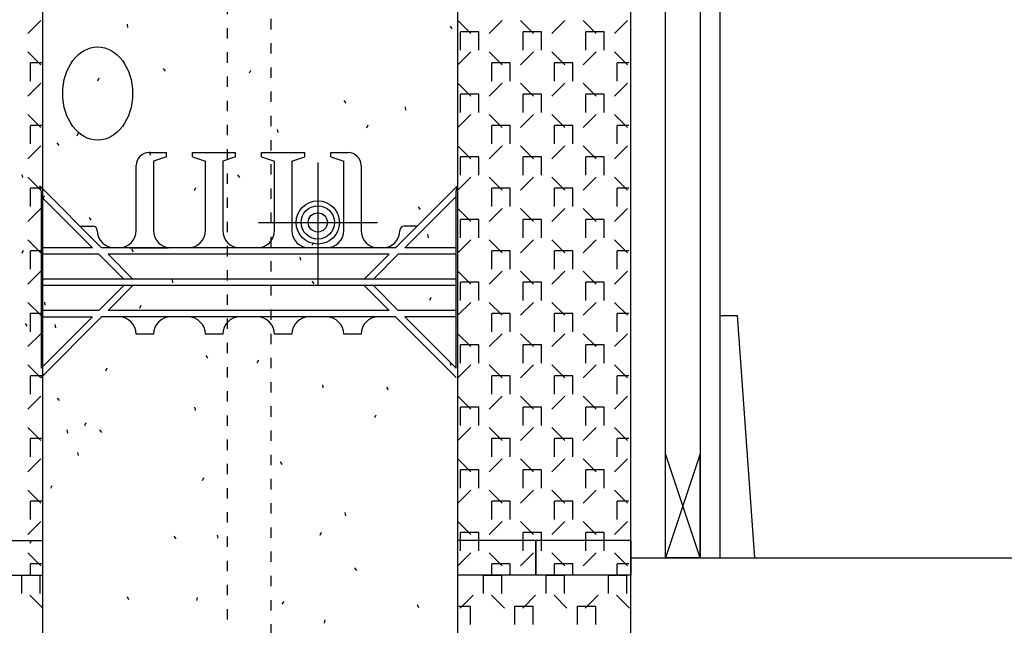
# Model space of a CAD drawing. Units: inches. Extents: x 61470 to 127562, y 32131 to 64408.
# Drawn here: x 61523 to 61538, y 32299 to 32307 of the extents above; entities that cross this region are included whole.
import ezdxf

# ---------------------------------------------------------------- set-up
doc = ezdxf.new("R2010")
doc.units = ezdxf.units.IN
doc.header["$LTSCALE"] = 0.5
doc.linetypes.add('Dashed', pattern=[1, 0.3, -0.4, 0.3])
doc.layers.add('DETAILS', color=253, linetype='Continuous')
doc.layers.add('HATCH', color=161, linetype='Continuous')

msp = doc.modelspace()

# ---------------------------------------------------------------- linework, layer by layer
at = {"layer": 'DETAILS', "color": 7, "linetype": 'Continuous'}
for p, q in [((61523.70363, 32299.32984), (61523.70363, 32315.32984)), ((61529.70367, 32299.32984, -2.48505), (61529.70367, 32315.32984, -2.48505)), ((61532.20367, 32299.32984, -2.48505), (61532.20367, 32315.32984, -2.48505)), ((61532.70367, 32299.57984, -2.48505), (61532.70367, 32315.32984, -2.48505)), ((61525.2399, 32305.43754, -2.48505), (61525.4899, 32305.43754, -2.48505)), ((61525.4899, 32305.37504, -2.48505), (61525.3024, 32305.31254, -2.48505)), ((61525.4899, 32305.37504, -2.48505), (61525.4899, 32305.43754, -2.48505)), ((61525.8649, 32305.37504, -2.48505), (61525.8649, 32305.43754, -2.48505)), ((61525.8649, 32305.43754, -2.48505), (61526.4899, 32305.43754, -2.48505)), ((61525.8649, 32305.37504, -2.48505), (61526.0524, 32305.31254, -2.48505)), ((61526.4899, 32305.37504, -2.48505), (61526.3024, 32305.31254, -2.48505)), ((61526.4899, 32305.37504, -2.48505), (61526.4899, 32305.43754, -2.48505)), ((61526.8649, 32305.37504, -2.48505), (61526.8649, 32305.43754, -2.48505)), ((61526.8649, 32305.43754, -2.48505), (61527.4899, 32305.43754, -2.48505)), ((61526.8649, 32305.37504, -2.48505), (61527.0524, 32305.31254, -2.48505)), ((61527.3024, 32305.31254, -2.48505), (61527.4899, 32305.37504, -2.48505)), ((61527.4899, 32305.37504, -2.48505), (61527.4899, 32305.43754, -2.48505)), ((61527.8649, 32305.37504, -2.48505), (61527.8649, 32305.43754, -2.48505)), ((61527.8649, 32305.43754, -2.48505), (61528.1149, 32305.43754, -2.48505)), ((61527.8649, 32305.37504, -2.48505), (61528.0524, 32305.31254, -2.48505)), ((61525.0524, 32304.31081, -2.48505), (61525.0524, 32305.25004, -2.48505)), ((61525.3024, 32305.31254, -2.48505), (61525.3024, 32304.31081, -2.48505)), ((61526.0524, 32304.31081, -2.48505), (61526.0524, 32305.31254, -2.48505)), ((61526.3024, 32305.31254, -2.48505), (61526.3024, 32304.31081, -2.48505)), ((61527.0524, 32304.31081, -2.48505), (61527.0524, 32305.31254, -2.48505)), ((61527.3024, 32305.31254, -2.48505), (61527.3024, 32304.31081, -2.48505)), ((61527.6774, 32305.295, 3.13995), (61527.6774, 32303.51424, 3.13995)), ((61528.0524, 32304.31081, -2.48505), (61528.0524, 32305.31254, -2.48505)), ((61528.3024, 32305.25004, -2.48505), (61528.3024, 32304.31081, -2.48505)), ((61523.65837, 32304.95484, -2.48505), (61524.5524, 32304.06081, -2.48505)), ((61529.69643, 32304.95484, -2.48505), (61528.8024, 32304.06081, -2.48505)), ((61523.6774, 32304.88404, -2.48505), (61523.6774, 32304.67823, -2.48505)), ((61529.6774, 32304.67823, -2.48505), (61529.6774, 32304.88404, -2.48505)), ((61523.6774, 32304.80323, -2.48505), (61524.41982, 32304.06081, -2.48505)), ((61523.6774, 32304.80323, -2.48505), (61523.6774, 32302.3184, -2.48505)), ((61529.6774, 32304.80323, -2.48505), (61528.93499, 32304.06081, -2.48505)), ((61529.6774, 32302.3184, -2.48505), (61529.6774, 32304.80323, -2.48505)), ((61526.82218, 32304.42733, 3.13995), (61528.54093, 32304.42733, 3.13995)), ((61524.2399, 32304.37368, -2.48505), (61524.4274, 32304.37368, -2.48505)), ((61524.4899, 32304.31081, -2.48505), (61524.4899, 32304.31118, -2.48505)), ((61524.4899, 32304.31081, -2.48505), (61524.4899, 32304.31118, -2.48505)), ((61528.8649, 32304.31081, -2.48505), (61528.8649, 32304.31118, -2.48505)), ((61529.1149, 32304.37368, -2.48505), (61528.9274, 32304.37368, -2.48505)), ((61524.41982, 32304.06081, -2.48505), (61523.6774, 32304.06081, -2.48505)), ((61524.51357, 32303.96706, -2.48505), (61523.6774, 32303.96706, -2.48505)), ((61524.51357, 32303.96706, -2.48505), (61524.87295, 32303.60769, -2.48505)), ((61528.8024, 32304.06081, -2.48505), (61524.5524, 32304.06081, -2.48505)), ((61528.70865, 32303.96706, -2.48505), (61524.64615, 32303.96706, -2.48505)), ((61524.64615, 32303.96706, -2.48505), (61525.00553, 32303.60769, -2.48505)), ((61524.8024, 32304.06081, -2.48505), (61524.7399, 32304.06081, -2.48505)), ((61524.95304, 32304.06081, -2.48505), (61525.51554, 32304.06081, -2.48505)), ((61526.8024, 32304.06081, -2.48505), (61526.5524, 32304.06081, -2.48505)), ((61527.8024, 32304.06081, -2.48505), (61527.5524, 32304.06081, -2.48505)), ((61528.70865, 32303.96706, -2.48505), (61528.34928, 32303.60769, -2.48505)), ((61528.84124, 32303.96706, -2.48505), (61528.48186, 32303.60769, -2.48505)), ((61528.6149, 32304.06081, -2.48505), (61528.5524, 32304.06081, -2.48505)), ((61529.6774, 32303.96706, -2.48505), (61528.84124, 32303.96706, -2.48505)), ((61529.6774, 32304.06081, -2.48505), (61528.93499, 32304.06081, -2.48505)), ((61525.00553, 32303.60769, -2.48505), (61523.6774, 32303.60769, -2.48505)), ((61528.34928, 32303.60769, -2.48505), (61525.00553, 32303.60769, -2.48505)), ((61529.6774, 32303.60769, -2.48505), (61528.34928, 32303.60769, -2.48505)), ((61525.00553, 32303.51394, -2.48505), (61523.6774, 32303.51394, -2.48505)), ((61524.87295, 32303.51394, -2.48505), (61524.51357, 32303.15456, -2.48505)), ((61525.00553, 32303.51394, -2.48505), (61524.64615, 32303.15456, -2.48505)), ((61528.34928, 32303.51394, -2.48505), (61525.00553, 32303.51394, -2.48505)), ((61528.34928, 32303.51394, -2.48505), (61528.70865, 32303.15456, -2.48505)), ((61529.6774, 32303.51394, -2.48505), (61528.34928, 32303.51394, -2.48505)), ((61528.48186, 32303.51394, -2.48505), (61528.84124, 32303.15456, -2.48505)), ((61524.51357, 32303.15456, -2.48505), (61523.6774, 32303.15456, -2.48505)), ((61528.70865, 32303.15456, -2.48505), (61524.64615, 32303.15456, -2.48505)), ((61529.6774, 32303.15456, -2.48505), (61528.84124, 32303.15456, -2.48505)), ((61524.5524, 32303.06081, -2.48505), (61523.6774, 32302.18581, -2.48505)), ((61524.41982, 32303.06081, -2.48505), (61523.6774, 32302.3184, -2.48505)), ((61523.6774, 32303.06081, -2.48505), (61524.41982, 32303.06081, -2.48505)), ((61528.8024, 32303.06081, -2.48505), (61524.5524, 32303.06081, -2.48505)), ((61524.8024, 32303.06081, -2.48505), (61524.7399, 32303.06081, -2.48505)), ((61526.8024, 32303.06081, -2.48505), (61526.5524, 32303.06081, -2.48505)), ((61527.8024, 32303.06081, -2.48505), (61527.5524, 32303.06081, -2.48505)), ((61528.6149, 32303.06081, -2.48505), (61528.5524, 32303.06081, -2.48505)), ((61528.8024, 32303.06081, -2.48505), (61529.6774, 32302.18581, -2.48505)), ((61529.6774, 32303.06081, -2.48505), (61528.93499, 32303.06081, -2.48505)), ((61528.93499, 32303.06081, -2.48505), (61529.6774, 32302.3184, -2.48505)), ((61525.30277, 32302.81244, -2.48505), (61525.05102, 32302.81244, -2.48505)), ((61526.3036, 32302.81113, -2.48505), (61526.05091, 32302.81113, -2.48505)), ((61527.30268, 32302.80983, -2.48505), (61527.05108, 32302.80983, -2.48505)), ((61528.30204, 32302.81107, -2.48505), (61528.05208, 32302.8109, -2.48505)), ((61533.20369, 32299.57984, 3.13995), (61532.70369, 32301.07984, 3.13995)), ((61533.20369, 32301.07984, 3.13995), (61532.70369, 32299.57984, 3.13995)), ((61533.20369, 32299.57984, 3.13995), (61533.20369, 32301.07984, 3.13995)), ((61521.20359, 32299.82984), (61523.70363, 32299.82984)), ((61521.20359, 32299.82984), (61523.66422, 32299.82984)), ((61532.20367, 32299.82984, -2.48505), (61529.70367, 32299.82984, -2.48505)), ((61532.20367, 32299.82984, -2.48505), (61529.74304, 32299.82984, -2.48505)), ((61530.82867, 32299.32984, -2.48505), (61530.82867, 32299.82984, -2.48505)), ((61530.82867, 32299.82984, -2.48505), (61530.82867, 32299.32984, -2.48505)), ((61532.20367, 32299.82984, -2.48505), (61532.20367, 32299.32984, -2.48505)), ((61532.20367, 32299.32984, -2.48505), (61532.20367, 32299.82984, -2.48505)), ((61532.20369, 32299.57984, 3.13995), (61533.70368, 32299.57984, 3.13995)), ((61521.20359, 32299.32984), (61523.70363, 32299.32984)), ((61521.20359, 32299.32984), (61523.66601, 32299.32984)), ((61521.20363, 32299.32984), (61523.70363, 32299.32984)), ((61523.70363, 32283.32984), (61523.70363, 32299.32984)), ((61529.70367, 32283.32984, -2.48505), (61529.70367, 32299.32984, -2.48505)), ((61532.20367, 32299.32984, -2.48505), (61529.70367, 32299.32984, -2.48505)), ((61532.20367, 32299.32984, -2.48505), (61529.74125, 32299.32984, -2.48505)), ((61532.20371, 32299.32984, -2.48505), (61529.74129, 32299.32984, -2.48505)), ((61532.20367, 32283.32984, -2.48505), (61532.20367, 32299.32984, -2.48505))]:
    msp.add_line(p, q, dxfattribs=at)
at = {"layer": 'DETAILS', "color": 7, "linetype": 'Continuous', "ltscale": 6}
for p, q in [((61533.20367, 32315.32984, 3.13995), (61533.20369, 32299.57984, 3.13995)), ((61533.48854, 32315.32984, 3.13995), (61533.48856, 32299.57984, 3.13995)), ((61532.20369, 32299.57984, 3.13995), (61533.20369, 32299.57984, 3.13995))]:
    msp.add_line(p, q, dxfattribs=at)
at = {"layer": 'DETAILS', "color": 7, "linetype": 'Dashed'}
for p, q in [((61526.37447, 32270.68674, 5.625), (61526.37447, 32312.61162, 5.625)), ((61526.99947, 32312.61848, 5.625), (61526.99947, 32271.49021, 5.625))]:
    msp.add_line(p, q, dxfattribs=at)
at = {"layer": 'DETAILS', "color": 7, "linetype": 'Continuous', "ltscale": 0.72717}
for p, q in [((61533.48856, 32303.07984, 3.13995), (61533.73856, 32303.07984, 3.13995)), ((61533.73856, 32303.07984, 3.13995), (61533.98856, 32299.57984, 3.13995))]:
    msp.add_line(p, q, dxfattribs=at)
at = {"layer": 'DETAILS', "color": 7, "linetype": 'Continuous', "ltscale": 240}
for p, q in [((61532.20367, 32299.57984, 3.13995), (61551.52185, 32299.57984, 3.13995)), ((61533.20366, 32299.57984, 3.13995), (61532.70369, 32299.57984, 3.13995))]:
    msp.add_line(p, q, dxfattribs=at)
at = {"layer": 'DETAILS', "color": 7, "linetype": 'Continuous'}
for radius in [0.3125, 0.24041, 0.13896]:
    msp.add_circle((61527.6774, 32304.42733, 3.13995), radius, dxfattribs=at)
for centre, radius, start, end in [((61525.2399, 32305.25004, -2.48505), 0.1875, 90, 180), ((61528.1149, 32305.25004, -2.48505), 0.1875, 0, 90), ((61523.52677, 32304.88151, -2.48505), 0.15066, 0.960382, 29.126406), ((61529.82804, 32304.88151, -2.48505), 0.15066, 150.873594, 179.039618), ((61524.4274, 32304.31118, -2.48505), 0.0625, 0, 90), ((61524.7399, 32304.31081, -2.48505), 0.25, 180, 270), ((61524.8024, 32304.31081, -2.48505), 0.25, 270, 0), ((61525.5524, 32304.31081, -2.48505), 0.25, 180, 270), ((61525.8024, 32304.31081, -2.48505), 0.25, 270, 0), ((61526.5524, 32304.31081, -2.48505), 0.25, 180, 270), ((61526.8024, 32304.31081, -2.48505), 0.25, 270, 0), ((61527.5524, 32304.31081, -2.48505), 0.25, 180, 270), ((61527.8024, 32304.31081, -2.48505), 0.25, 270, 0), ((61528.5524, 32304.31081, -2.48505), 0.25, 180, 270), ((61528.6149, 32304.31081, -2.48505), 0.25, 270, 0), ((61528.9274, 32304.31118, -2.48505), 0.0625, 90, 180), ((61524.8024, 32302.81081, -2.48505), 0.25, 0, 90), ((61525.5524, 32302.81081, -2.48505), 0.25, 90, 180), ((61525.8024, 32302.81081, -2.48505), 0.25, 0, 90), ((61526.5524, 32302.81081, -2.48505), 0.25, 90, 180), ((61526.8024, 32302.81081, -2.48505), 0.25, 0, 90), ((61527.5524, 32302.81081, -2.48505), 0.25, 90, 180), ((61527.8024, 32302.81081, -2.48505), 0.25, 0, 90), ((61528.5524, 32302.81081, -2.48505), 0.25, 90, 180)]:
    msp.add_arc(centre, radius, start, end, dxfattribs=at)
at = {"layer": 'DETAILS', "color": 7, "linetype": 'Continuous', "ltscale": 6}
msp.add_ellipse((61524.49535, 32306.29098, -2.48505), major_axis=(0, 0.6738), ratio=0.75, start_param=4.71238898, end_param=10.99557429, dxfattribs=at)
at = {"layer": 'HATCH', "color": 161, "linetype": 'Continuous', "ltscale": 1.5}
for p, q in [((61523.4856, 32307.1571), (61523.67299, 32307.34448)), ((61529.89106, 32307.1571, -2.48505), (61529.70367, 32307.34448, -2.48505)), ((61530.15622, 32307.1571, -2.48505), (61530.3436, 32307.34448, -2.48505)), ((61530.79615, 32307.1571, -2.48505), (61530.60877, 32307.34448, -2.48505)), ((61531.06132, 32307.1571, -2.48505), (61531.2487, 32307.34448, -2.48505)), ((61531.70125, 32307.1571, -2.48505), (61531.51387, 32307.34448, -2.48505)), ((61531.96641, 32307.1571, -2.48505), (61532.1538, 32307.34448, -2.48505)), ((61529.74101, 32306.91977, -2.48505), (61529.74101, 32307.18477, -2.48505)), ((61530.00617, 32307.18484, -2.48505), (61529.74117, 32307.18484, -2.48505)), ((61530.00617, 32306.91968, -2.48505), (61530.00617, 32307.18468, -2.48505)), ((61530.64601, 32306.91977, -2.48505), (61530.64601, 32307.18477, -2.48505)), ((61530.91117, 32307.18484, -2.48505), (61530.64617, 32307.18484, -2.48505)), ((61530.91117, 32306.91968, -2.48505), (61530.91117, 32307.18468, -2.48505)), ((61531.55101, 32306.91977, -2.48505), (61531.55101, 32307.18477, -2.48505)), ((61531.81617, 32307.18484, -2.48505), (61531.55117, 32307.18484, -2.48505)), ((61531.81617, 32306.91968, -2.48505), (61531.81617, 32307.18468, -2.48505)), ((61523.67299, 32306.70455), (61523.4856, 32306.89193)), ((61529.70367, 32306.70455, -2.48505), (61529.89106, 32306.89193, -2.48505)), ((61530.3436, 32306.70455, -2.48505), (61530.15622, 32306.89193, -2.48505)), ((61530.60877, 32306.70455, -2.48505), (61530.79615, 32306.89193, -2.48505)), ((61531.2487, 32306.70455, -2.48505), (61531.06132, 32306.89193, -2.48505)), ((61531.51387, 32306.70455, -2.48505), (61531.70125, 32306.89193, -2.48505)), ((61532.1538, 32306.70455, -2.48505), (61531.96641, 32306.89193, -2.48505)), ((61523.5227, 32306.46727), (61523.5227, 32306.73227)), ((61523.69222, 32306.73234), (61523.52286, 32306.73234)), ((61530.19351, 32306.46727, -2.48505), (61530.19351, 32306.73227, -2.48505)), ((61530.45867, 32306.73234, -2.48505), (61530.19367, 32306.73234, -2.48505)), ((61530.45867, 32306.46718, -2.48505), (61530.45867, 32306.73218, -2.48505)), ((61531.09851, 32306.46727, -2.48505), (61531.09851, 32306.73227, -2.48505)), ((61531.36367, 32306.73234, -2.48505), (61531.09867, 32306.73234, -2.48505)), ((61531.36367, 32306.46718, -2.48505), (61531.36367, 32306.73218, -2.48505)), ((61532.00351, 32306.46727, -2.48505), (61532.00351, 32306.73227, -2.48505)), ((61532.17303, 32306.73234, -2.48505), (61532.00367, 32306.73234, -2.48505)), ((61523.4856, 32306.252), (61523.67299, 32306.43938)), ((61529.89106, 32306.252, -2.48505), (61529.70367, 32306.43938, -2.48505)), ((61530.15622, 32306.252, -2.48505), (61530.3436, 32306.43938, -2.48505)), ((61530.79615, 32306.252, -2.48505), (61530.60877, 32306.43938, -2.48505)), ((61531.06132, 32306.252, -2.48505), (61531.2487, 32306.43938, -2.48505)), ((61531.70125, 32306.252, -2.48505), (61531.51387, 32306.43938, -2.48505)), ((61531.96641, 32306.252, -2.48505), (61532.1538, 32306.43938, -2.48505)), ((61529.74101, 32306.01477, -2.48505), (61529.74101, 32306.27977, -2.48505)), ((61530.00617, 32306.27984, -2.48505), (61529.74117, 32306.27984, -2.48505)), ((61530.00617, 32306.01468, -2.48505), (61530.00617, 32306.27968, -2.48505)), ((61530.64601, 32306.01477, -2.48505), (61530.64601, 32306.27977, -2.48505)), ((61530.91117, 32306.27984, -2.48505), (61530.64617, 32306.27984, -2.48505)), ((61530.91117, 32306.01468, -2.48505), (61530.91117, 32306.27968, -2.48505)), ((61531.55101, 32306.01477, -2.48505), (61531.55101, 32306.27977, -2.48505)), ((61531.81617, 32306.27984, -2.48505), (61531.55117, 32306.27984, -2.48505)), ((61531.81617, 32306.01468, -2.48505), (61531.81617, 32306.27968, -2.48505)), ((61523.67299, 32305.79945), (61523.4856, 32305.98683)), ((61529.70367, 32305.79945, -2.48505), (61529.89106, 32305.98683, -2.48505)), ((61530.3436, 32305.79945, -2.48505), (61530.15622, 32305.98683, -2.48505)), ((61530.60877, 32305.79945, -2.48505), (61530.79615, 32305.98683, -2.48505)), ((61531.2487, 32305.79945, -2.48505), (61531.06132, 32305.98683, -2.48505)), ((61531.51387, 32305.79945, -2.48505), (61531.70125, 32305.98683, -2.48505)), ((61532.1538, 32305.79945, -2.48505), (61531.96641, 32305.98683, -2.48505)), ((61523.5227, 32305.56227), (61523.5227, 32305.82727)), ((61523.69222, 32305.82734), (61523.52286, 32305.82734)), ((61530.19351, 32305.56227, -2.48505), (61530.19351, 32305.82727, -2.48505)), ((61530.45867, 32305.82734, -2.48505), (61530.19367, 32305.82734, -2.48505)), ((61530.45867, 32305.56218, -2.48505), (61530.45867, 32305.82718, -2.48505)), ((61531.09851, 32305.56227, -2.48505), (61531.09851, 32305.82727, -2.48505)), ((61531.36367, 32305.82734, -2.48505), (61531.09867, 32305.82734, -2.48505)), ((61531.36367, 32305.56218, -2.48505), (61531.36367, 32305.82718, -2.48505)), ((61532.00351, 32305.56227, -2.48505), (61532.00351, 32305.82727, -2.48505)), ((61532.17303, 32305.82734, -2.48505), (61532.00367, 32305.82734, -2.48505)), ((61523.4856, 32305.3469), (61523.67299, 32305.53429)), ((61529.89106, 32305.3469, -2.48505), (61529.70367, 32305.53429, -2.48505)), ((61530.15622, 32305.3469, -2.48505), (61530.3436, 32305.53429, -2.48505)), ((61530.79615, 32305.3469, -2.48505), (61530.60877, 32305.53429, -2.48505)), ((61531.06132, 32305.3469, -2.48505), (61531.2487, 32305.53429, -2.48505)), ((61531.70125, 32305.3469, -2.48505), (61531.51387, 32305.53429, -2.48505)), ((61531.96641, 32305.3469, -2.48505), (61532.1538, 32305.53429, -2.48505)), ((61530.00617, 32305.37484, -2.48505), (61529.74117, 32305.37484, -2.48505)), ((61530.91117, 32305.37484, -2.48505), (61530.64617, 32305.37484, -2.48505)), ((61531.81617, 32305.37484, -2.48505), (61531.55117, 32305.37484, -2.48505)), ((61529.74101, 32305.10977, -2.48505), (61529.74101, 32305.37477, -2.48505)), ((61530.00617, 32305.10968, -2.48505), (61530.00617, 32305.37468, -2.48505)), ((61530.64601, 32305.10977, -2.48505), (61530.64601, 32305.37477, -2.48505)), ((61530.91117, 32305.10968, -2.48505), (61530.91117, 32305.37468, -2.48505)), ((61531.55101, 32305.10977, -2.48505), (61531.55101, 32305.37477, -2.48505)), ((61531.81617, 32305.10968, -2.48505), (61531.81617, 32305.37468, -2.48505)), ((61523.67299, 32304.89435), (61523.4856, 32305.08174)), ((61529.70367, 32304.89435, -2.48505), (61529.89106, 32305.08174, -2.48505)), ((61530.3436, 32304.89435, -2.48505), (61530.15622, 32305.08174, -2.48505)), ((61530.60877, 32304.89435, -2.48505), (61530.79615, 32305.08174, -2.48505)), ((61531.2487, 32304.89435, -2.48505), (61531.06132, 32305.08174, -2.48505)), ((61531.51387, 32304.89435, -2.48505), (61531.70125, 32305.08174, -2.48505)), ((61532.1538, 32304.89435, -2.48505), (61531.96641, 32305.08174, -2.48505)), ((61523.5227, 32304.65727), (61523.5227, 32304.92227)), ((61523.69222, 32304.92234), (61523.52286, 32304.92234)), ((61530.19351, 32304.65727, -2.48505), (61530.19351, 32304.92227, -2.48505)), ((61530.45867, 32304.92234, -2.48505), (61530.19367, 32304.92234, -2.48505)), ((61530.45867, 32304.65718, -2.48505), (61530.45867, 32304.92218, -2.48505)), ((61531.09851, 32304.65727, -2.48505), (61531.09851, 32304.92227, -2.48505)), ((61531.36367, 32304.92234, -2.48505), (61531.09867, 32304.92234, -2.48505)), ((61531.36367, 32304.65718, -2.48505), (61531.36367, 32304.92218, -2.48505)), ((61532.00351, 32304.65727, -2.48505), (61532.00351, 32304.92227, -2.48505)), ((61532.17303, 32304.92234, -2.48505), (61532.00367, 32304.92234, -2.48505)), ((61523.4856, 32304.44181), (61523.67299, 32304.62919)), ((61529.89106, 32304.44181, -2.48505), (61529.70367, 32304.62919, -2.48505)), ((61530.15622, 32304.44181, -2.48505), (61530.3436, 32304.62919, -2.48505)), ((61530.79615, 32304.44181, -2.48505), (61530.60877, 32304.62919, -2.48505)), ((61531.06132, 32304.44181, -2.48505), (61531.2487, 32304.62919, -2.48505)), ((61531.70125, 32304.44181, -2.48505), (61531.51387, 32304.62919, -2.48505)), ((61531.96641, 32304.44181, -2.48505), (61532.1538, 32304.62919, -2.48505)), ((61529.74101, 32304.20477, -2.48505), (61529.74101, 32304.46977, -2.48505)), ((61530.00617, 32304.46984, -2.48505), (61529.74117, 32304.46984, -2.48505)), ((61530.00617, 32304.20468, -2.48505), (61530.00617, 32304.46968, -2.48505)), ((61530.64601, 32304.20477, -2.48505), (61530.64601, 32304.46977, -2.48505)), ((61530.91117, 32304.46984, -2.48505), (61530.64617, 32304.46984, -2.48505)), ((61530.91117, 32304.20468, -2.48505), (61530.91117, 32304.46968, -2.48505)), ((61531.55101, 32304.20477, -2.48505), (61531.55101, 32304.46977, -2.48505)), ((61531.81617, 32304.46984, -2.48505), (61531.55117, 32304.46984, -2.48505)), ((61531.81617, 32304.20468, -2.48505), (61531.81617, 32304.46968, -2.48505)), ((61523.67299, 32303.98926), (61523.4856, 32304.17664)), ((61529.70367, 32303.98926, -2.48505), (61529.89106, 32304.17664, -2.48505)), ((61530.3436, 32303.98926, -2.48505), (61530.15622, 32304.17664, -2.48505)), ((61530.60877, 32303.98926, -2.48505), (61530.79615, 32304.17664, -2.48505)), ((61531.2487, 32303.98926, -2.48505), (61531.06132, 32304.17664, -2.48505)), ((61531.51387, 32303.98926, -2.48505), (61531.70125, 32304.17664, -2.48505)), ((61532.1538, 32303.98926, -2.48505), (61531.96641, 32304.17664, -2.48505)), ((61523.5227, 32303.75227), (61523.5227, 32304.01727)), ((61523.69222, 32304.01734), (61523.52286, 32304.01734)), ((61530.19351, 32303.75227, -2.48505), (61530.19351, 32304.01727, -2.48505)), ((61530.45867, 32304.01734, -2.48505), (61530.19367, 32304.01734, -2.48505)), ((61530.45867, 32303.75218, -2.48505), (61530.45867, 32304.01718, -2.48505)), ((61531.09851, 32303.75227, -2.48505), (61531.09851, 32304.01727, -2.48505)), ((61531.36367, 32304.01734, -2.48505), (61531.09867, 32304.01734, -2.48505)), ((61531.36367, 32303.75218, -2.48505), (61531.36367, 32304.01718, -2.48505)), ((61532.00351, 32303.75227, -2.48505), (61532.00351, 32304.01727, -2.48505)), ((61532.17303, 32304.01734, -2.48505), (61532.00367, 32304.01734, -2.48505)), ((61523.4856, 32303.53671), (61523.67299, 32303.72409)), ((61529.89106, 32303.53671, -2.48505), (61529.70367, 32303.72409, -2.48505)), ((61530.15622, 32303.53671, -2.48505), (61530.3436, 32303.72409, -2.48505)), ((61530.79615, 32303.53671, -2.48505), (61530.60877, 32303.72409, -2.48505)), ((61531.06132, 32303.53671, -2.48505), (61531.2487, 32303.72409, -2.48505)), ((61531.70125, 32303.53671, -2.48505), (61531.51387, 32303.72409, -2.48505)), ((61531.96641, 32303.53671, -2.48505), (61532.1538, 32303.72409, -2.48505)), ((61529.74101, 32303.29977, -2.48505), (61529.74101, 32303.56477, -2.48505)), ((61530.00617, 32303.56484, -2.48505), (61529.74117, 32303.56484, -2.48505)), ((61530.00617, 32303.29968, -2.48505), (61530.00617, 32303.56468, -2.48505)), ((61530.64601, 32303.29977, -2.48505), (61530.64601, 32303.56477, -2.48505)), ((61530.91117, 32303.56484, -2.48505), (61530.64617, 32303.56484, -2.48505)), ((61530.91117, 32303.29968, -2.48505), (61530.91117, 32303.56468, -2.48505)), ((61531.55101, 32303.29977, -2.48505), (61531.55101, 32303.56477, -2.48505)), ((61531.81617, 32303.56484, -2.48505), (61531.55117, 32303.56484, -2.48505)), ((61531.81617, 32303.29968, -2.48505), (61531.81617, 32303.56468, -2.48505)), ((61523.67299, 32303.08416), (61523.4856, 32303.27154)), ((61529.70367, 32303.08416, -2.48505), (61529.89106, 32303.27154, -2.48505)), ((61530.3436, 32303.08416, -2.48505), (61530.15622, 32303.27154, -2.48505)), ((61530.60877, 32303.08416, -2.48505), (61530.79615, 32303.27154, -2.48505)), ((61531.2487, 32303.08416, -2.48505), (61531.06132, 32303.27154, -2.48505)), ((61531.51387, 32303.08416, -2.48505), (61531.70125, 32303.27154, -2.48505)), ((61532.1538, 32303.08416, -2.48505), (61531.96641, 32303.27154, -2.48505)), ((61523.5227, 32302.84727), (61523.5227, 32303.11227)), ((61523.69222, 32303.11234), (61523.52286, 32303.11234)), ((61530.19351, 32302.84727, -2.48505), (61530.19351, 32303.11227, -2.48505)), ((61530.45867, 32303.11234, -2.48505), (61530.19367, 32303.11234, -2.48505)), ((61530.45867, 32302.84718, -2.48505), (61530.45867, 32303.11218, -2.48505)), ((61531.09851, 32302.84727, -2.48505), (61531.09851, 32303.11227, -2.48505)), ((61531.36367, 32303.11234, -2.48505), (61531.09867, 32303.11234, -2.48505)), ((61531.36367, 32302.84718, -2.48505), (61531.36367, 32303.11218, -2.48505)), ((61532.00351, 32302.84727, -2.48505), (61532.00351, 32303.11227, -2.48505)), ((61532.17303, 32303.11234, -2.48505), (61532.00367, 32303.11234, -2.48505)), ((61523.4856, 32302.63161), (61523.67299, 32302.819)), ((61529.89106, 32302.63161, -2.48505), (61529.70367, 32302.819, -2.48505)), ((61530.15622, 32302.63161, -2.48505), (61530.3436, 32302.819, -2.48505)), ((61530.79615, 32302.63161, -2.48505), (61530.60877, 32302.819, -2.48505)), ((61531.06132, 32302.63161, -2.48505), (61531.2487, 32302.819, -2.48505)), ((61531.70125, 32302.63161, -2.48505), (61531.51387, 32302.819, -2.48505)), ((61531.96641, 32302.63161, -2.48505), (61532.1538, 32302.819, -2.48505)), ((61529.74101, 32302.39477, -2.48505), (61529.74101, 32302.65977, -2.48505)), ((61530.00617, 32302.65984, -2.48505), (61529.74117, 32302.65984, -2.48505)), ((61530.00617, 32302.39468, -2.48505), (61530.00617, 32302.65968, -2.48505)), ((61530.64601, 32302.39477, -2.48505), (61530.64601, 32302.65977, -2.48505)), ((61530.91117, 32302.65984, -2.48505), (61530.64617, 32302.65984, -2.48505)), ((61530.91117, 32302.39468, -2.48505), (61530.91117, 32302.65968, -2.48505)), ((61531.55101, 32302.39477, -2.48505), (61531.55101, 32302.65977, -2.48505)), ((61531.81617, 32302.65984, -2.48505), (61531.55117, 32302.65984, -2.48505)), ((61531.81617, 32302.39468, -2.48505), (61531.81617, 32302.65968, -2.48505)), ((61523.67299, 32302.17906), (61523.4856, 32302.36645)), ((61529.70367, 32302.17906, -2.48505), (61529.89106, 32302.36645, -2.48505)), ((61530.3436, 32302.17906, -2.48505), (61530.15622, 32302.36645, -2.48505)), ((61530.60877, 32302.17906, -2.48505), (61530.79615, 32302.36645, -2.48505)), ((61531.2487, 32302.17906, -2.48505), (61531.06132, 32302.36645, -2.48505)), ((61531.51387, 32302.17906, -2.48505), (61531.70125, 32302.36645, -2.48505)), ((61532.1538, 32302.17906, -2.48505), (61531.96641, 32302.36645, -2.48505)), ((61523.5227, 32301.94227), (61523.5227, 32302.20727)), ((61523.69222, 32302.20734), (61523.52286, 32302.20734)), ((61530.19351, 32301.94227, -2.48505), (61530.19351, 32302.20727, -2.48505)), ((61530.45867, 32302.20734, -2.48505), (61530.19367, 32302.20734, -2.48505)), ((61530.45867, 32301.94218, -2.48505), (61530.45867, 32302.20718, -2.48505)), ((61531.09851, 32301.94227, -2.48505), (61531.09851, 32302.20727, -2.48505)), ((61531.36367, 32302.20734, -2.48505), (61531.09867, 32302.20734, -2.48505)), ((61531.36367, 32301.94218, -2.48505), (61531.36367, 32302.20718, -2.48505)), ((61532.00351, 32301.94227, -2.48505), (61532.00351, 32302.20727, -2.48505)), ((61532.17303, 32302.20734, -2.48505), (61532.00367, 32302.20734, -2.48505)), ((61523.4856, 32301.72652), (61523.67299, 32301.9139)), ((61529.89106, 32301.72652, -2.48505), (61529.70367, 32301.9139, -2.48505)), ((61530.15622, 32301.72652, -2.48505), (61530.3436, 32301.9139, -2.48505)), ((61530.79615, 32301.72652, -2.48505), (61530.60877, 32301.9139, -2.48505)), ((61531.06132, 32301.72652, -2.48505), (61531.2487, 32301.9139, -2.48505)), ((61531.70125, 32301.72652, -2.48505), (61531.51387, 32301.9139, -2.48505)), ((61531.96641, 32301.72652, -2.48505), (61532.1538, 32301.9139, -2.48505)), ((61529.74101, 32301.48977, -2.48505), (61529.74101, 32301.75477, -2.48505)), ((61530.00617, 32301.75484, -2.48505), (61529.74117, 32301.75484, -2.48505)), ((61530.00617, 32301.48968, -2.48505), (61530.00617, 32301.75468, -2.48505)), ((61530.64601, 32301.48977, -2.48505), (61530.64601, 32301.75477, -2.48505)), ((61530.91117, 32301.75484, -2.48505), (61530.64617, 32301.75484, -2.48505)), ((61530.91117, 32301.48968, -2.48505), (61530.91117, 32301.75468, -2.48505)), ((61531.55101, 32301.48977, -2.48505), (61531.55101, 32301.75477, -2.48505)), ((61531.81617, 32301.75484, -2.48505), (61531.55117, 32301.75484, -2.48505)), ((61531.81617, 32301.48968, -2.48505), (61531.81617, 32301.75468, -2.48505)), ((61523.67299, 32301.27397), (61523.4856, 32301.46135)), ((61529.70367, 32301.27397, -2.48505), (61529.89106, 32301.46135, -2.48505)), ((61530.3436, 32301.27397, -2.48505), (61530.15622, 32301.46135, -2.48505)), ((61530.60877, 32301.27397, -2.48505), (61530.79615, 32301.46135, -2.48505)), ((61531.2487, 32301.27397, -2.48505), (61531.06132, 32301.46135, -2.48505)), ((61531.51387, 32301.27397, -2.48505), (61531.70125, 32301.46135, -2.48505)), ((61532.1538, 32301.27397, -2.48505), (61531.96641, 32301.46135, -2.48505)), ((61523.5227, 32301.03727), (61523.5227, 32301.30227)), ((61523.69222, 32301.30234), (61523.52286, 32301.30234)), ((61530.19351, 32301.03727, -2.48505), (61530.19351, 32301.30227, -2.48505)), ((61530.45867, 32301.30234, -2.48505), (61530.19367, 32301.30234, -2.48505)), ((61530.45867, 32301.03718, -2.48505), (61530.45867, 32301.30218, -2.48505)), ((61531.09851, 32301.03727, -2.48505), (61531.09851, 32301.30227, -2.48505)), ((61531.36367, 32301.30234, -2.48505), (61531.09867, 32301.30234, -2.48505)), ((61531.36367, 32301.03718, -2.48505), (61531.36367, 32301.30218, -2.48505)), ((61532.00351, 32301.03727, -2.48505), (61532.00351, 32301.30227, -2.48505)), ((61532.17303, 32301.30234, -2.48505), (61532.00367, 32301.30234, -2.48505)), ((61523.4856, 32300.82142), (61523.67299, 32301.0088)), ((61529.89106, 32300.82142, -2.48505), (61529.70367, 32301.0088, -2.48505)), ((61530.15622, 32300.82142, -2.48505), (61530.3436, 32301.0088, -2.48505)), ((61530.79615, 32300.82142, -2.48505), (61530.60877, 32301.0088, -2.48505)), ((61531.06132, 32300.82142, -2.48505), (61531.2487, 32301.0088, -2.48505)), ((61531.70125, 32300.82142, -2.48505), (61531.51387, 32301.0088, -2.48505)), ((61531.96641, 32300.82142, -2.48505), (61532.1538, 32301.0088, -2.48505)), ((61529.74101, 32300.58477, -2.48505), (61529.74101, 32300.84977, -2.48505)), ((61530.00617, 32300.84984, -2.48505), (61529.74117, 32300.84984, -2.48505)), ((61530.00617, 32300.58468, -2.48505), (61530.00617, 32300.84968, -2.48505)), ((61530.64601, 32300.58477, -2.48505), (61530.64601, 32300.84977, -2.48505)), ((61530.91117, 32300.84984, -2.48505), (61530.64617, 32300.84984, -2.48505)), ((61530.91117, 32300.58468, -2.48505), (61530.91117, 32300.84968, -2.48505)), ((61531.55101, 32300.58477, -2.48505), (61531.55101, 32300.84977, -2.48505)), ((61531.81617, 32300.84984, -2.48505), (61531.55117, 32300.84984, -2.48505)), ((61531.81617, 32300.58468, -2.48505), (61531.81617, 32300.84968, -2.48505)), ((61523.67299, 32300.36887), (61523.4856, 32300.55625)), ((61529.70367, 32300.36887, -2.48505), (61529.89106, 32300.55625, -2.48505)), ((61530.3436, 32300.36887, -2.48505), (61530.15622, 32300.55625, -2.48505)), ((61530.60877, 32300.36887, -2.48505), (61530.79615, 32300.55625, -2.48505)), ((61531.2487, 32300.36887, -2.48505), (61531.06132, 32300.55625, -2.48505)), ((61531.51387, 32300.36887, -2.48505), (61531.70125, 32300.55625, -2.48505)), ((61532.1538, 32300.36887, -2.48505), (61531.96641, 32300.55625, -2.48505)), ((61523.5227, 32300.13227), (61523.5227, 32300.39727)), ((61523.69222, 32300.39734), (61523.52286, 32300.39734)), ((61530.19351, 32300.13227, -2.48505), (61530.19351, 32300.39727, -2.48505)), ((61530.45867, 32300.39734, -2.48505), (61530.19367, 32300.39734, -2.48505)), ((61530.45867, 32300.13218, -2.48505), (61530.45867, 32300.39718, -2.48505)), ((61531.09851, 32300.13227, -2.48505), (61531.09851, 32300.39727, -2.48505)), ((61531.36367, 32300.39734, -2.48505), (61531.09867, 32300.39734, -2.48505)), ((61531.36367, 32300.13218, -2.48505), (61531.36367, 32300.39718, -2.48505)), ((61532.00351, 32300.13227, -2.48505), (61532.00351, 32300.39727, -2.48505)), ((61532.17303, 32300.39734, -2.48505), (61532.00367, 32300.39734, -2.48505)), ((61523.4856, 32299.91632), (61523.67299, 32300.10371)), ((61529.89106, 32299.91632, -2.48505), (61529.70367, 32300.10371, -2.48505)), ((61530.15622, 32299.91632, -2.48505), (61530.3436, 32300.10371, -2.48505)), ((61530.79615, 32299.91632, -2.48505), (61530.60877, 32300.10371, -2.48505)), ((61531.06132, 32299.91632, -2.48505), (61531.2487, 32300.10371, -2.48505)), ((61531.70125, 32299.91632, -2.48505), (61531.51387, 32300.10371, -2.48505)), ((61531.96641, 32299.91632, -2.48505), (61532.1538, 32300.10371, -2.48505)), ((61529.74101, 32299.67977, -2.48505), (61529.74101, 32299.94477, -2.48505)), ((61530.00617, 32299.94484, -2.48505), (61529.74117, 32299.94484, -2.48505)), ((61530.00617, 32299.67968, -2.48505), (61530.00617, 32299.94468, -2.48505)), ((61530.64601, 32299.67977, -2.48505), (61530.64601, 32299.94477, -2.48505)), ((61530.91117, 32299.94484, -2.48505), (61530.64617, 32299.94484, -2.48505)), ((61530.91117, 32299.67968, -2.48505), (61530.91117, 32299.94468, -2.48505)), ((61531.55101, 32299.67977, -2.48505), (61531.55101, 32299.94477, -2.48505)), ((61531.81617, 32299.94484, -2.48505), (61531.55117, 32299.94484, -2.48505)), ((61531.81617, 32299.67968, -2.48505), (61531.81617, 32299.94468, -2.48505)), ((61523.67299, 32299.46377), (61523.4856, 32299.65116)), ((61529.70367, 32299.46377, -2.48505), (61529.89106, 32299.65116, -2.48505)), ((61530.3436, 32299.46377, -2.48505), (61530.15622, 32299.65116, -2.48505)), ((61530.60877, 32299.46377, -2.48505), (61530.79615, 32299.65116, -2.48505)), ((61531.2487, 32299.46377, -2.48505), (61531.06132, 32299.65116, -2.48505)), ((61531.51387, 32299.46377, -2.48505), (61531.70125, 32299.65116, -2.48505)), ((61532.1538, 32299.46377, -2.48505), (61531.96641, 32299.65116, -2.48505)), ((61523.5227, 32299.32984), (61523.5227, 32299.49227)), ((61523.69222, 32299.49234), (61523.52286, 32299.49234)), ((61530.19351, 32299.32984, -2.48505), (61530.19351, 32299.49227, -2.48505)), ((61530.45867, 32299.49234, -2.48505), (61530.19367, 32299.49234, -2.48505)), ((61530.45867, 32299.32984, -2.48505), (61530.45867, 32299.49218, -2.48505)), ((61531.09851, 32299.32984, -2.48505), (61531.09851, 32299.49227, -2.48505)), ((61531.36367, 32299.49234, -2.48505), (61531.09867, 32299.49234, -2.48505)), ((61531.36367, 32299.32984, -2.48505), (61531.36367, 32299.49218, -2.48505)), ((61532.00351, 32299.32984, -2.48505), (61532.00351, 32299.49227, -2.48505)), ((61532.17303, 32299.49234, -2.48505), (61532.00367, 32299.49234, -2.48505)), ((61523.40113, 32299.32984), (61523.66613, 32299.32984)), ((61523.40113, 32299.06468), (61523.40113, 32299.32968)), ((61523.66629, 32299.06477), (61523.66629, 32299.32977)), ((61530.07194, 32299.32984, -2.48505), (61530.33694, 32299.32984, -2.48505)), ((61530.07194, 32299.06468, -2.48505), (61530.07194, 32299.32968, -2.48505)), ((61530.3371, 32299.06477, -2.48505), (61530.3371, 32299.32977, -2.48505)), ((61530.97694, 32299.32984, -2.48505), (61531.24194, 32299.32984, -2.48505)), ((61530.97694, 32299.06468, -2.48505), (61530.97694, 32299.32968, -2.48505)), ((61531.2421, 32299.06477, -2.48505), (61531.2421, 32299.32977, -2.48505)), ((61531.88194, 32299.32984, -2.48505), (61532.14694, 32299.32984, -2.48505)), ((61531.88194, 32299.06468, -2.48505), (61531.88194, 32299.32968, -2.48505)), ((61532.1471, 32299.06477, -2.48505), (61532.1471, 32299.32977, -2.48505)), ((61523.70363, 32298.85042), (61523.51624, 32299.0378)), ((61529.73431, 32298.85042, -2.48505), (61529.9217, 32299.0378, -2.48505)), ((61530.37425, 32298.85042, -2.48505), (61530.18686, 32299.0378, -2.48505)), ((61530.63941, 32298.85042, -2.48505), (61530.82679, 32299.0378, -2.48505)), ((61531.27934, 32298.85042, -2.48505), (61531.09196, 32299.0378, -2.48505)), ((61531.54451, 32298.85042, -2.48505), (61531.73189, 32299.0378, -2.48505)), ((61532.18444, 32298.85042, -2.48505), (61531.99706, 32299.0378, -2.48505)), ((61529.71508, 32298.87734, -2.48505), (61529.88444, 32298.87734, -2.48505)), ((61529.8846, 32298.61227, -2.48505), (61529.8846, 32298.87727, -2.48505)), ((61530.52444, 32298.87734, -2.48505), (61530.78944, 32298.87734, -2.48505)), ((61530.52444, 32298.61218, -2.48505), (61530.52444, 32298.87718, -2.48505)), ((61530.7896, 32298.61227, -2.48505), (61530.7896, 32298.87727, -2.48505)), ((61531.42944, 32298.87734, -2.48505), (61531.69444, 32298.87734, -2.48505)), ((61531.42944, 32298.61218, -2.48505), (61531.42944, 32298.87718, -2.48505)), ((61531.6946, 32298.61227, -2.48505), (61531.6946, 32298.87727, -2.48505))]:
    msp.add_line(p, q, dxfattribs=at)
at = {"layer": 'HATCH', "color": 253, "linetype": 'Continuous', "ltscale": 1.5}
for p, q in [((61524.93318, 32307.24769, -2.48505), (61524.92504, 32307.29385, -2.48505)), ((61529.62157, 32307.22781, -2.48505), (61529.59468, 32307.26621, -2.48505)), ((61524.49776, 32306.47396), (61524.51757, 32306.51645)), ((61525.47429, 32306.61281, -2.48505), (61525.44741, 32306.65121, -2.48505)), ((61526.68887, 32306.58847, -2.48505), (61526.70868, 32306.63096, -2.48505)), ((61528.08566, 32306.15236, -2.48505), (61528.05877, 32306.19076, -2.48505)), ((61528.9518, 32306.05235, -2.48505), (61528.94366, 32306.09852, -2.48505)), ((61528.3882, 32305.79606, -2.48505), (61528.40801, 32305.83855, -2.48505)), ((61524.19713, 32305.68156, -2.48505), (61524.21694, 32305.72404, -2.48505)), ((61527.10528, 32305.72676, -2.48505), (61527.09715, 32305.77292, -2.48505)), ((61523.93838, 32305.53736, -2.48505), (61523.9115, 32305.57576, -2.48505)), ((61525.25877, 32305.40117, -2.48505), (61525.25063, 32305.44733, -2.48505)), ((61523.41226, 32305.07558, -2.48505), (61523.40412, 32305.12174, -2.48505)), ((61526.54975, 32305.0769, -2.48505), (61526.52286, 32305.1153, -2.48505)), ((61523.70535, 32304.77464), (61523.72516, 32304.81712)), ((61525.89646, 32304.88915, -2.48505), (61525.91627, 32304.93163, -2.48505)), ((61529.16111, 32304.61645, -2.48505), (61529.13423, 32304.65485, -2.48505)), ((61524.40242, 32304.4619), (61524.37554, 32304.5003)), ((61529.27739, 32304.20584, -2.48505), (61529.26925, 32304.252, -2.48505)), ((61527.59579, 32304.09674, -2.48505), (61527.6156, 32304.13922, -2.48505)), ((61523.40472, 32303.98223, -2.48505), (61523.42453, 32304.02471, -2.48505)), ((61525.01384, 32304.00145, -2.48505), (61524.98695, 32304.03985, -2.48505)), ((61527.43088, 32303.88025, -2.48505), (61527.42274, 32303.92641, -2.48505)), ((61525.58436, 32303.55466, -2.48505), (61525.57622, 32303.60082, -2.48505)), ((61527.6252, 32303.54099, -2.48505), (61527.59832, 32303.57939, -2.48505)), ((61523.73785, 32303.22907, -2.48505), (61523.72971, 32303.27523, -2.48505)), ((61529.29511, 32303.30433, -2.48505), (61529.31492, 32303.34681, -2.48505)), ((61525.10405, 32303.18982, -2.48505), (61525.12386, 32303.2323, -2.48505)), ((61523.47793, 32302.92599, -2.48505), (61523.45104, 32302.96439, -2.48505)), ((61523.89128, 32302.90348), (61523.88314, 32302.94964)), ((61526.08929, 32302.46554, -2.48505), (61526.06241, 32302.50394, -2.48505)), ((61526.80338, 32302.39741, -2.48505), (61526.82319, 32302.43989, -2.48505)), ((61529.60298, 32302.35932, -2.48505), (61529.59484, 32302.40549, -2.48505)), ((61524.61227, 32302.2829), (61524.63208, 32302.32538)), ((61527.75647, 32302.03373, -2.48505), (61527.74833, 32302.0799, -2.48505)), ((61528.70066, 32302.00508, -2.48505), (61528.67377, 32302.04348, -2.48505)), ((61523.94197, 32301.85054), (61523.91508, 32301.88893)), ((61525.90995, 32301.70814, -2.48505), (61525.90181, 32301.75431, -2.48505)), ((61524.31164, 32301.49049, -2.48505), (61524.33145, 32301.53298, -2.48505)), ((61528.5027, 32301.605, -2.48505), (61528.52251, 32301.64748, -2.48505)), ((61524.06344, 32301.38255, -2.48505), (61524.0553, 32301.42872, -2.48505)), ((61524.55338, 32301.39008, -2.48505), (61524.5265, 32301.42848, -2.48505)), ((61524.21687, 32301.05696), (61524.20873, 32301.10312)), ((61527.16475, 32300.92963, -2.48505), (61527.13786, 32300.96802, -2.48505)), ((61526.01097, 32300.69808, -2.48505), (61526.03078, 32300.74057, -2.48505)), ((61523.81986, 32300.58357), (61523.83967, 32300.62606)), ((61528.08206, 32300.18722, -2.48505), (61528.07392, 32300.23338, -2.48505)), ((61523.51923, 32299.79117, -2.48505), (61523.53904, 32299.83365, -2.48505)), ((61525.62884, 32299.85417, -2.48505), (61525.60195, 32299.89257, -2.48505)), ((61526.23554, 32299.86163, -2.48505), (61526.2274, 32299.90779, -2.48505)), ((61527.7103, 32299.90567, -2.48505), (61527.73011, 32299.94816, -2.48505)), ((61528.24021, 32299.39372, -2.48505), (61528.21332, 32299.43211, -2.48505)), ((61524.9475, 32298.9706, -2.48505), (61524.92769, 32299.01308, -2.48505)), ((61525.93002, 32298.95933, -2.48505), (61525.93816, 32299.0055, -2.48505)), ((61527.16306, 32298.90737, -2.48505), (61527.18995, 32298.94576, -2.48505)), ((61529.13856, 32298.85609, -2.48505), (61529.11875, 32298.89858, -2.48505)), ((61527.77653, 32298.63374, -2.48505), (61527.78467, 32298.67991, -2.48505))]:
    msp.add_line(p, q, dxfattribs=at)

doc.saveas('drawing.dxf')
